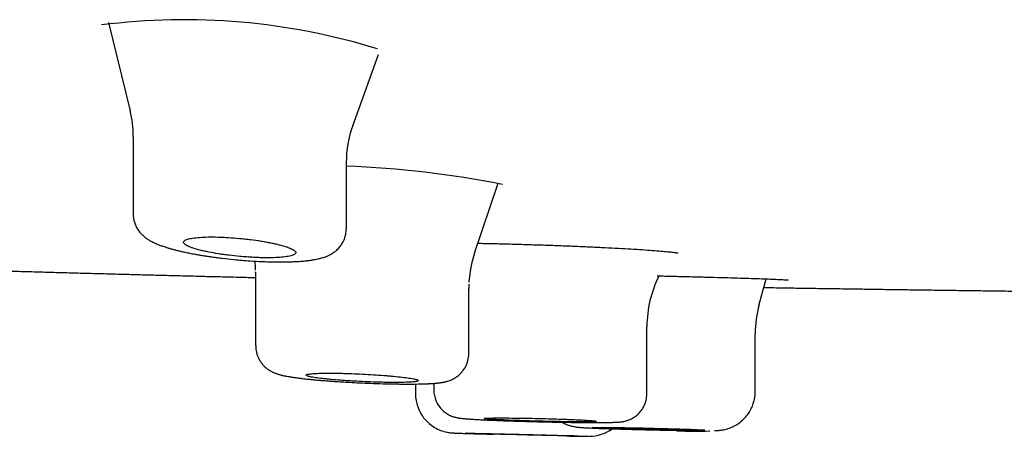
# Model space of a CAD drawing. Units: millimetres. Extents: x -18 to 902, y -35 to 2086.
# Drawn here: x 76 to 93, y 1972 to 1979 of the extents above; entities that cross this region are included whole.
import ezdxf

# ---------------------------------------------------------------- set-up
doc = ezdxf.new("R2010")
doc.units = ezdxf.units.MM
doc.layers.add('Default', color=7, linetype='Continuous')
doc.layers.add('DV1_Default', color=7, linetype='Continuous')

# ---------------------------------------------------------------- blocks, each defined once
blk = doc.blocks.new('SE')
at = {"layer": 'DV1_Default', "color": 7}
for p, q in [((77.326, 1979.361), (77.713, 1977.787)), ((81.682, 1977.523), (82.139, 1978.792)), ((77.768, 1977.323), (77.768, 1975.946)), ((81.568, 1975.677), (81.568, 1976.865)), ((83.854, 1975.252), (84.274, 1976.501)), ((79.951, 1974.907), (79.951, 1973.6)), ((88.923, 1974.317), (89.052, 1974.793)), ((83.751, 1973.464), (83.751, 1974.626)), ((86.926, 1972.747), (86.926, 1973.94)), ((88.858, 1972.793), (88.858, 1973.815)), ((82.8, 1972.919), (82.8, 1972.747)), ((83.126, 1972.931), (83.126, 1972.815))]:
    blk.add_line(p, q, dxfattribs=at)
for centre, radius, start, end in [((78.68, 1967.749), 11.662, 72.8366, 97.2697), ((75.822, 1977.33), 1.947, 359.8969, 13.7343), ((83.523, 1976.864), 1.957, 160.2404, 180.0604), ((80.88, 1958.884), 17.932, 78.8292, 87.7978), ((85.742, 1974.619), 1.991, 161.4236, 176.7097), ((77.963, 1974.907), 1.988, 1.205, 5.8218), ((88.925, 1973.94), 1.999, 153.0539, 179.9991), ((90.841, 1973.816), 1.984, 164.89, 180.0827), ((85.899, 1972.689), 0.7, 270.2538, 305.9266), ((87.769, 1976.706), 4.63, 266.1294, 266.7596), ((87.772, 1977.211), 5.134, 266.5038, 273.0941), ((87.769, 1976.706), 4.63, 273.3302, 273.4667)]:
    blk.add_arc(centre, radius, start, end, dxfattribs=at)
for centre, major_axis, ratio, start_param, end_param in [((77.951, 1974.908), (1.996, -0.131), 0.99862, 0.065555, 0.070835), ((85.751, 1974.62), (-1.982, -0.265), 0.998769, 6.110018, 6.150301)]:
    blk.add_ellipse(centre, major_axis=major_axis, ratio=ratio, start_param=start_param, end_param=end_param, dxfattribs=at)
for points, knots in [([(77.769, 1975.946), (77.769, 1975.925), (77.771, 1975.893), (77.779, 1975.844), (77.789, 1975.807), (77.8, 1975.773), (77.814, 1975.74), (77.829, 1975.708), (77.848, 1975.677), (77.868, 1975.648), (77.887, 1975.623), (77.905, 1975.603), (77.921, 1975.586), (77.937, 1975.571), (77.954, 1975.555), (77.971, 1975.541), (77.989, 1975.527), (78.006, 1975.514), (78.025, 1975.501), (78.048, 1975.487), (78.084, 1975.466), (78.117, 1975.448), (78.149, 1975.433), (78.167, 1975.425), (78.187, 1975.417), (78.21, 1975.407), (78.238, 1975.396), (78.267, 1975.385), (78.3, 1975.373), (78.339, 1975.361), (78.377, 1975.349), (78.418, 1975.336), (78.463, 1975.324), (78.52, 1975.309), (78.57, 1975.296), (78.614, 1975.286), (78.65, 1975.277), (78.691, 1975.268), (78.734, 1975.259), (78.78, 1975.25), (78.823, 1975.242), (78.871, 1975.233), (78.927, 1975.223), (78.983, 1975.213), (79.047, 1975.203), (79.109, 1975.194), (79.186, 1975.183), (79.264, 1975.172), (79.392, 1975.156), (79.586, 1975.135), (79.83, 1975.115), (80.014, 1975.105), (80.125, 1975.1), (80.189, 1975.098), (80.268, 1975.096), (80.341, 1975.095), (80.408, 1975.095), (80.46, 1975.096), (80.511, 1975.097), (80.56, 1975.098), (80.605, 1975.099), (80.643, 1975.101), (80.681, 1975.103), (80.728, 1975.106), (80.778, 1975.109), (80.833, 1975.114), (80.876, 1975.119), (80.917, 1975.124), (80.947, 1975.128), (80.98, 1975.133), (81.017, 1975.14), (81.053, 1975.147), (81.094, 1975.157), (81.138, 1975.169), (81.184, 1975.183), (81.223, 1975.199), (81.248, 1975.21), (81.269, 1975.22), (81.287, 1975.229), (81.301, 1975.238), (81.316, 1975.246), (81.336, 1975.259), (81.359, 1975.275), (81.386, 1975.297), (81.413, 1975.321), (81.44, 1975.349), (81.464, 1975.378), (81.484, 1975.407), (81.503, 1975.438), (81.521, 1975.472), (81.534, 1975.504), (81.545, 1975.536), (81.554, 1975.571), (81.561, 1975.609), (81.565, 1975.646), (81.566, 1975.667), (81.566, 1975.678)], [0, 0, 0, 0, 0.01201, 0.021714, 0.02937, 0.036416, 0.043965, 0.051889, 0.059267, 0.06793, 0.075748, 0.081176, 0.087419, 0.093226, 0.097248, 0.105457, 0.110392, 0.115899, 0.122465, 0.130175, 0.138941, 0.158321, 0.164026, 0.169985, 0.176066, 0.183706, 0.192407, 0.201906, 0.210833, 0.22257, 0.235476, 0.242811, 0.256867, 0.271483, 0.286098, 0.294363, 0.302683, 0.311737, 0.32255, 0.33187, 0.341618, 0.350251, 0.362588, 0.376162, 0.384715, 0.400879, 0.412645, 0.429405, 0.445194, 0.484607, 0.537017, 0.578696, 0.588086, 0.600416, 0.615866, 0.634908, 0.644612, 0.657165, 0.667631, 0.677974, 0.689786, 0.697791, 0.704589, 0.716381, 0.73123, 0.742154, 0.758666, 0.76548, 0.776207, 0.783756, 0.793863, 0.808406, 0.816912, 0.830494, 0.84968, 0.859748, 0.866671, 0.87342, 0.878577, 0.88261, 0.886761, 0.891738, 0.90078, 0.907673, 0.916162, 0.925991, 0.933762, 0.940858, 0.948592, 0.957078, 0.964256, 0.969873, 0.978311, 0.985849, 0.994227, 1, 1, 1, 1]), ([(78.951, 1975.533), (78.905, 1975.53), (78.864, 1975.525), (78.81, 1975.517), (78.794, 1975.514), (78.763, 1975.507), (78.749, 1975.503), (78.713, 1975.492), (78.695, 1975.483), (78.677, 1975.469), (78.673, 1975.465), (78.667, 1975.454), (78.666, 1975.449), (78.667, 1975.433), (78.674, 1975.422), (78.694, 1975.405), (78.703, 1975.399), (78.722, 1975.387), (78.745, 1975.375), (78.773, 1975.363), (78.804, 1975.351), (78.821, 1975.345), (78.876, 1975.327), (78.918, 1975.315), (78.987, 1975.298), (79.011, 1975.292), (79.062, 1975.281), (79.088, 1975.276), (79.17, 1975.26), (79.227, 1975.249), (79.318, 1975.235), (79.349, 1975.231), (79.412, 1975.222), (79.444, 1975.218), (79.54, 1975.206), (79.605, 1975.199), (79.704, 1975.19), (79.737, 1975.187), (79.803, 1975.183), (79.868, 1975.178), (79.931, 1975.175), (79.994, 1975.172), (80.026, 1975.171), (80.117, 1975.169), (80.175, 1975.169), (80.284, 1975.171), (80.335, 1975.173), (80.427, 1975.179), (80.468, 1975.183), (80.522, 1975.192), (80.539, 1975.195), (80.569, 1975.201), (80.596, 1975.208), (80.618, 1975.216), (80.636, 1975.224), (80.644, 1975.229), (80.661, 1975.242), (80.667, 1975.252), (80.666, 1975.268), (80.664, 1975.273), (80.657, 1975.284), (80.651, 1975.29), (80.631, 1975.307), (80.612, 1975.319), (80.574, 1975.336), (80.559, 1975.342), (80.528, 1975.355), (80.511, 1975.361), (80.457, 1975.379), (80.415, 1975.39), (80.346, 1975.408), (80.321, 1975.414), (80.271, 1975.425), (80.218, 1975.436), (80.163, 1975.447), (80.105, 1975.457), (80.075, 1975.462), (79.984, 1975.477), (79.922, 1975.486), (79.826, 1975.498), (79.793, 1975.502), (79.727, 1975.509), (79.694, 1975.512), (79.596, 1975.521), (79.531, 1975.527), (79.434, 1975.532), (79.401, 1975.534), (79.338, 1975.537), (79.307, 1975.538), (79.216, 1975.54), (79.159, 1975.541), (79.048, 1975.539), (78.998, 1975.537), (78.951, 1975.533)], [0, 0, 0, 0, 0.03125, 0.03125, 0.046875, 0.046875, 0.0625, 0.0625, 0.09375, 0.09375, 0.109375, 0.109375, 0.125, 0.125, 0.15625, 0.15625, 0.171875, 0.171875, 0.1875, 0.203125, 0.203125, 0.21875, 0.21875, 0.25, 0.25, 0.265625, 0.265625, 0.28125, 0.28125, 0.3125, 0.3125, 0.328125, 0.328125, 0.34375, 0.34375, 0.375, 0.375, 0.390625, 0.390625, 0.40625, 0.421875, 0.421875, 0.4375, 0.4375, 0.46875, 0.46875, 0.5, 0.5, 0.53125, 0.53125, 0.546875, 0.546875, 0.5625, 0.578125, 0.578125, 0.59375, 0.59375, 0.625, 0.625, 0.640625, 0.640625, 0.65625, 0.65625, 0.6875, 0.6875, 0.703125, 0.703125, 0.71875, 0.71875, 0.75, 0.75, 0.765625, 0.765625, 0.78125, 0.796875, 0.796875, 0.8125, 0.8125, 0.84375, 0.84375, 0.859375, 0.859375, 0.875, 0.875, 0.90625, 0.90625, 0.921875, 0.921875, 0.9375, 0.9375, 0.96875, 0.96875, 1, 1, 1, 1]), ([(83.913, 1975.428), (83.951, 1975.427), (84.073, 1975.425), (84.287, 1975.42), (84.558, 1975.413), (84.834, 1975.405), (85.113, 1975.396), (85.391, 1975.386), (85.664, 1975.375), (85.929, 1975.363), (86.183, 1975.351), (86.422, 1975.339), (86.644, 1975.326), (86.846, 1975.314), (87.025, 1975.301), (87.178, 1975.289), (87.303, 1975.278), (87.397, 1975.268), (87.456, 1975.259), (87.476, 1975.255), (87.478, 1975.254), (87.478, 1975.254)], [0, 0, 0, 0, 0.026267, 0.084551, 0.14293, 0.201321, 0.25965, 0.318085, 0.376531, 0.434938, 0.493327, 0.551694, 0.609979, 0.66825, 0.726289, 0.784122, 0.841435, 0.897308, 0.9501, 0.993358, 1, 1, 1, 1]), ([(73.925, 1974.983), (73.965, 1974.981), (74.107, 1974.977), (74.349, 1974.97), (74.652, 1974.96), (74.956, 1974.951), (75.262, 1974.942), (75.571, 1974.933), (75.883, 1974.924), (76.196, 1974.915), (76.509, 1974.906), (76.824, 1974.898), (77.139, 1974.889), (77.454, 1974.881), (77.771, 1974.872), (78.088, 1974.864), (78.406, 1974.856), (78.725, 1974.848), (79.044, 1974.839), (79.364, 1974.832), (79.667, 1974.824), (79.862, 1974.819), (79.951, 1974.817)], [0, 0, 0, 0, 0.020229, 0.070378, 0.120645, 0.171029, 0.22153, 0.273183, 0.324958, 0.376856, 0.428876, 0.48102, 0.533286, 0.585675, 0.638187, 0.690822, 0.74358, 0.796461, 0.849465, 0.902593, 0.955844, 1, 1, 1, 1]), ([(87.111, 1974.847), (87.133, 1974.846), (87.249, 1974.844), (87.458, 1974.839), (87.732, 1974.832), (87.996, 1974.825), (88.246, 1974.819), (88.481, 1974.812), (88.695, 1974.805), (88.889, 1974.799), (89.057, 1974.793), (89.199, 1974.787), (89.311, 1974.782), (89.392, 1974.778), (89.434, 1974.774), (89.444, 1974.773), (89.444, 1974.773)], [0, 0, 0, 0, 0.018966, 0.098347, 0.177576, 0.256854, 0.33606, 0.415182, 0.494438, 0.573479, 0.652479, 0.731345, 0.80957, 0.886538, 0.958428, 1, 1, 1, 1]), ([(89.01, 1974.64), (89.044, 1974.639), (89.183, 1974.637), (89.426, 1974.633), (89.741, 1974.628), (90.056, 1974.623), (90.372, 1974.619), (90.688, 1974.614), (91.015, 1974.609), (91.352, 1974.604), (91.699, 1974.599), (92.047, 1974.595), (92.395, 1974.59), (92.745, 1974.585), (93.095, 1974.58), (93.435, 1974.576), (93.767, 1974.572), (94.09, 1974.568), (94.413, 1974.564), (94.736, 1974.56), (95.061, 1974.556), (95.321, 1974.553), (95.472, 1974.551), (95.516, 1974.55)], [0, 0, 0, 0, 0.015674, 0.06394, 0.112299, 0.16075, 0.209292, 0.257925, 0.306649, 0.359905, 0.413268, 0.466738, 0.520314, 0.573995, 0.627781, 0.681672, 0.731162, 0.780739, 0.830403, 0.880151, 0.929985, 0.979903, 1, 1, 1, 1]), ([(79.952, 1973.6), (79.952, 1973.558), (79.958, 1973.512), (79.976, 1973.442), (79.994, 1973.396), (80.02, 1973.345), (80.05, 1973.298), (80.08, 1973.262), (80.109, 1973.232), (80.136, 1973.208), (80.162, 1973.188), (80.189, 1973.169), (80.214, 1973.154), (80.242, 1973.138), (80.267, 1973.126), (80.295, 1973.115), (80.317, 1973.106), (80.337, 1973.1), (80.357, 1973.093), (80.38, 1973.087), (80.405, 1973.08), (80.429, 1973.074), (80.451, 1973.069), (80.471, 1973.065), (80.488, 1973.062), (80.514, 1973.057), (80.547, 1973.051), (80.584, 1973.045), (80.615, 1973.041), (80.642, 1973.037), (80.672, 1973.032), (80.706, 1973.028), (80.74, 1973.024), (80.776, 1973.019), (80.809, 1973.015), (80.853, 1973.01), (80.903, 1973.005), (80.957, 1973), (81.023, 1972.993), (81.073, 1972.989), (81.149, 1972.982), (81.208, 1972.978), (81.288, 1972.972), (81.414, 1972.963), (81.653, 1972.948), (81.949, 1972.934), (82.179, 1972.926), (82.33, 1972.923), (82.427, 1972.921), (82.514, 1972.92), (82.588, 1972.919), (82.659, 1972.919), (82.728, 1972.919), (82.787, 1972.919), (82.835, 1972.92), (82.881, 1972.921), (82.917, 1972.921), (82.957, 1972.923), (82.989, 1972.924), (83.018, 1972.925), (83.044, 1972.926), (83.071, 1972.928), (83.097, 1972.929), (83.121, 1972.931), (83.143, 1972.932), (83.164, 1972.934), (83.182, 1972.936), (83.2, 1972.938), (83.216, 1972.94), (83.233, 1972.942), (83.254, 1972.945), (83.276, 1972.948), (83.297, 1972.952), (83.314, 1972.955), (83.33, 1972.959), (83.347, 1972.963), (83.368, 1972.969), (83.395, 1972.977), (83.425, 1972.989), (83.455, 1973.002), (83.485, 1973.017), (83.518, 1973.037), (83.55, 1973.06), (83.585, 1973.089), (83.615, 1973.119), (83.644, 1973.154), (83.674, 1973.195), (83.703, 1973.247), (83.734, 1973.326), (83.748, 1973.401), (83.75, 1973.451), (83.75, 1973.464)], [0, 0, 0, 0, 0.021768, 0.028613, 0.038754, 0.050301, 0.060238, 0.070449, 0.07741, 0.084715, 0.091892, 0.097923, 0.105955, 0.111526, 0.120885, 0.127362, 0.136931, 0.142368, 0.147554, 0.158397, 0.166452, 0.175492, 0.184934, 0.190414, 0.19652, 0.203279, 0.217159, 0.229162, 0.23905, 0.245859, 0.253147, 0.264953, 0.273975, 0.280719, 0.292785, 0.299577, 0.312723, 0.328578, 0.337104, 0.356184, 0.361245, 0.384769, 0.392111, 0.408361, 0.458481, 0.525842, 0.569221, 0.585859, 0.612587, 0.626244, 0.638821, 0.659201, 0.672428, 0.685098, 0.700654, 0.707513, 0.720092, 0.728883, 0.739704, 0.747282, 0.753601, 0.763493, 0.771819, 0.778356, 0.78743, 0.793466, 0.800638, 0.806946, 0.812682, 0.818429, 0.826224, 0.835978, 0.842353, 0.848666, 0.854075, 0.859152, 0.864949, 0.873447, 0.882584, 0.888848, 0.896544, 0.904617, 0.912604, 0.920238, 0.930697, 0.937259, 0.946021, 0.958941, 0.970608, 0.993667, 1, 1, 1, 1]), ([(81.145, 1973.112), (81.098, 1973.111), (81.057, 1973.11), (81.003, 1973.107), (80.986, 1973.106), (80.955, 1973.103), (80.941, 1973.102), (80.903, 1973.097), (80.884, 1973.094), (80.865, 1973.088), (80.861, 1973.086), (80.854, 1973.082), (80.853, 1973.08), (80.853, 1973.073), (80.859, 1973.068), (80.879, 1973.061), (80.887, 1973.058), (80.906, 1973.053), (80.928, 1973.048), (80.956, 1973.042), (80.986, 1973.037), (81.003, 1973.034), (81.058, 1973.026), (81.1, 1973.021), (81.169, 1973.013), (81.193, 1973.01), (81.244, 1973.005), (81.27, 1973.002), (81.352, 1972.995), (81.409, 1972.99), (81.5, 1972.983), (81.531, 1972.981), (81.594, 1972.977), (81.625, 1972.975), (81.721, 1972.969), (81.786, 1972.966), (81.918, 1972.96), (81.983, 1972.957), (82.079, 1972.954), (82.111, 1972.953), (82.174, 1972.951), (82.205, 1972.95), (82.296, 1972.949), (82.354, 1972.948), (82.463, 1972.947), (82.514, 1972.948), (82.607, 1972.949), (82.648, 1972.951), (82.703, 1972.953), (82.72, 1972.954), (82.751, 1972.957), (82.779, 1972.959), (82.8, 1972.962), (82.819, 1972.965), (82.827, 1972.967), (82.847, 1972.972), (82.853, 1972.976), (82.853, 1972.982), (82.851, 1972.985), (82.845, 1972.989), (82.84, 1972.992), (82.821, 1972.999), (82.802, 1973.004), (82.764, 1973.012), (82.75, 1973.014), (82.719, 1973.02), (82.702, 1973.022), (82.648, 1973.03), (82.607, 1973.036), (82.514, 1973.047), (82.463, 1973.052), (82.382, 1973.06), (82.354, 1973.062), (82.296, 1973.067), (82.266, 1973.07), (82.176, 1973.077), (82.113, 1973.081), (81.985, 1973.089), (81.919, 1973.093), (81.788, 1973.1), (81.723, 1973.103), (81.627, 1973.106), (81.595, 1973.107), (81.532, 1973.109), (81.501, 1973.11), (81.411, 1973.112), (81.353, 1973.113), (81.243, 1973.113), (81.192, 1973.113), (81.145, 1973.112)], [0, 0, 0, 0, 0.03125, 0.03125, 0.046875, 0.046875, 0.0625, 0.0625, 0.09375, 0.09375, 0.109375, 0.109375, 0.125, 0.125, 0.15625, 0.15625, 0.171875, 0.171875, 0.1875, 0.203125, 0.203125, 0.21875, 0.21875, 0.25, 0.25, 0.265625, 0.265625, 0.28125, 0.28125, 0.3125, 0.3125, 0.328125, 0.328125, 0.34375, 0.34375, 0.375, 0.375, 0.40625, 0.40625, 0.421875, 0.421875, 0.4375, 0.4375, 0.46875, 0.46875, 0.5, 0.5, 0.53125, 0.53125, 0.546875, 0.546875, 0.5625, 0.578125, 0.578125, 0.59375, 0.59375, 0.625, 0.625, 0.640625, 0.640625, 0.65625, 0.65625, 0.6875, 0.6875, 0.703125, 0.703125, 0.71875, 0.71875, 0.75, 0.75, 0.78125, 0.78125, 0.796875, 0.796875, 0.8125, 0.8125, 0.84375, 0.84375, 0.875, 0.875, 0.90625, 0.90625, 0.921875, 0.921875, 0.9375, 0.9375, 0.96875, 0.96875, 1, 1, 1, 1]), ([(82.8, 1972.747), (82.801, 1972.661), (82.821, 1972.548), (82.891, 1972.394), (82.984, 1972.264), (83.136, 1972.133), (83.31, 1972.067), (83.424, 1972.051), (83.45, 1972.049), (83.466, 1972.048), (83.481, 1972.047), (83.502, 1972.046), (83.529, 1972.045), (83.567, 1972.043), (83.61, 1972.042), (83.672, 1972.04), (83.75, 1972.038), (83.836, 1972.035), (83.952, 1972.032), (84.071, 1972.029), (84.176, 1972.026), (84.2, 1972.025)], [0, 0, 0, 0, 0.099515, 0.157636, 0.205647, 0.303615, 0.405523, 0.438766, 0.451468, 0.466424, 0.499599, 0.524086, 0.570191, 0.614626, 0.655065, 0.694147, 0.771078, 0.822434, 0.852314, 0.967698, 1, 1, 1, 1]), ([(83.127, 1972.815), (83.127, 1972.743), (83.148, 1972.643), (83.213, 1972.528), (83.269, 1972.464), (83.321, 1972.415), (83.391, 1972.371), (83.449, 1972.346), (83.489, 1972.333), (83.518, 1972.325), (83.541, 1972.32), (83.56, 1972.316), (83.585, 1972.312), (83.611, 1972.309), (83.638, 1972.306), (83.657, 1972.304), (83.676, 1972.303), (83.702, 1972.3), (83.737, 1972.298), (83.776, 1972.295), (83.816, 1972.292), (83.854, 1972.29), (83.908, 1972.287), (83.964, 1972.284), (84.043, 1972.28), (84.13, 1972.276), (84.216, 1972.273), (84.308, 1972.269), (84.459, 1972.263), (84.724, 1972.255), (85.066, 1972.246), (85.391, 1972.239), (85.624, 1972.236), (85.762, 1972.234), (85.861, 1972.234), (85.943, 1972.233), (86.02, 1972.233), (86.075, 1972.233), (86.126, 1972.234), (86.178, 1972.234), (86.221, 1972.235), (86.263, 1972.235), (86.297, 1972.236), (86.326, 1972.237), (86.356, 1972.238), (86.383, 1972.239), (86.411, 1972.241), (86.433, 1972.242), (86.454, 1972.244), (86.472, 1972.247), (86.496, 1972.25), (86.528, 1972.256), (86.572, 1972.268), (86.614, 1972.283), (86.665, 1972.307), (86.719, 1972.34), (86.78, 1972.393), (86.857, 1972.482), (86.913, 1972.61), (86.924, 1972.705), (86.924, 1972.747)], [0, 0, 0, 0, 0.03544, 0.059639, 0.066733, 0.082551, 0.097297, 0.11192, 0.118822, 0.125558, 0.13545, 0.141486, 0.148003, 0.167552, 0.179164, 0.18714, 0.19345, 0.204458, 0.22002, 0.233357, 0.246013, 0.259059, 0.26906, 0.292507, 0.304545, 0.328182, 0.354323, 0.360304, 0.386218, 0.446263, 0.508156, 0.568439, 0.620633, 0.6411, 0.653448, 0.684654, 0.696956, 0.709331, 0.727211, 0.738286, 0.755277, 0.767349, 0.780322, 0.791454, 0.801285, 0.81815, 0.827788, 0.840969, 0.849953, 0.855653, 0.864047, 0.876203, 0.88339, 0.894725, 0.902046, 0.915527, 0.929137, 0.945453, 0.9793, 1, 1, 1, 1]), ([(88.133, 1972.09), (88.133, 1972.09), (88.138, 1972.09), (88.15, 1972.09), (88.167, 1972.091), (88.186, 1972.092), (88.207, 1972.093), (88.232, 1972.096), (88.272, 1972.101), (88.336, 1972.113), (88.4, 1972.134), (88.49, 1972.173), (88.608, 1972.247), (88.74, 1972.382), (88.836, 1972.582), (88.858, 1972.711), (88.858, 1972.793)], [0, 0, 0, 0, 0.001059, 0.0331, 0.076838, 0.113728, 0.143968, 0.180987, 0.215792, 0.264021, 0.345881, 0.375235, 0.499269, 0.667159, 0.823712, 1, 1, 1, 1]), ([(84.317, 1972.315), (84.27, 1972.315), (84.229, 1972.315), (84.175, 1972.314), (84.158, 1972.314), (84.127, 1972.313), (84.113, 1972.313), (84.075, 1972.312), (84.056, 1972.311), (84.037, 1972.309), (84.032, 1972.308), (84.026, 1972.307), (84.024, 1972.306), (84.024, 1972.303), (84.031, 1972.302), (84.05, 1972.299), (84.058, 1972.298), (84.077, 1972.296), (84.099, 1972.294), (84.127, 1972.292), (84.157, 1972.29), (84.174, 1972.289), (84.229, 1972.285), (84.271, 1972.283), (84.34, 1972.28), (84.364, 1972.279), (84.415, 1972.276), (84.441, 1972.275), (84.523, 1972.272), (84.58, 1972.27), (84.671, 1972.267), (84.702, 1972.266), (84.765, 1972.264), (84.797, 1972.263), (84.893, 1972.26), (84.958, 1972.258), (85.09, 1972.255), (85.155, 1972.253), (85.251, 1972.252), (85.282, 1972.251), (85.345, 1972.25), (85.376, 1972.249), (85.467, 1972.248), (85.525, 1972.248), (85.633, 1972.247), (85.685, 1972.246), (85.777, 1972.246), (85.819, 1972.247), (85.873, 1972.247), (85.891, 1972.248), (85.921, 1972.248), (85.949, 1972.249), (85.971, 1972.25), (85.99, 1972.251), (85.998, 1972.252), (86.018, 1972.254), (86.024, 1972.255), (86.024, 1972.257), (86.023, 1972.258), (86.016, 1972.26), (86.011, 1972.261), (85.992, 1972.264), (85.973, 1972.266), (85.936, 1972.269), (85.922, 1972.27), (85.891, 1972.272), (85.874, 1972.273), (85.82, 1972.276), (85.779, 1972.279), (85.685, 1972.283), (85.635, 1972.285), (85.554, 1972.289), (85.526, 1972.29), (85.468, 1972.292), (85.438, 1972.293), (85.347, 1972.296), (85.285, 1972.298), (85.157, 1972.302), (85.09, 1972.304), (84.96, 1972.307), (84.895, 1972.308), (84.798, 1972.31), (84.766, 1972.311), (84.703, 1972.312), (84.673, 1972.312), (84.582, 1972.313), (84.524, 1972.314), (84.415, 1972.315), (84.364, 1972.315), (84.317, 1972.315)], [0, 0, 0, 0, 0.03125, 0.03125, 0.046875, 0.046875, 0.0625, 0.0625, 0.09375, 0.09375, 0.109375, 0.109375, 0.125, 0.125, 0.15625, 0.15625, 0.171875, 0.171875, 0.1875, 0.203125, 0.203125, 0.21875, 0.21875, 0.25, 0.25, 0.265625, 0.265625, 0.28125, 0.28125, 0.3125, 0.3125, 0.328125, 0.328125, 0.34375, 0.34375, 0.375, 0.375, 0.40625, 0.40625, 0.421875, 0.421875, 0.4375, 0.4375, 0.46875, 0.46875, 0.5, 0.5, 0.53125, 0.53125, 0.546875, 0.546875, 0.5625, 0.578125, 0.578125, 0.59375, 0.59375, 0.625, 0.625, 0.640625, 0.640625, 0.65625, 0.65625, 0.6875, 0.6875, 0.703125, 0.703125, 0.71875, 0.71875, 0.75, 0.75, 0.78125, 0.78125, 0.796875, 0.796875, 0.8125, 0.8125, 0.84375, 0.84375, 0.875, 0.875, 0.90625, 0.90625, 0.921875, 0.921875, 0.9375, 0.9375, 0.96875, 0.96875, 1, 1, 1, 1]), ([(85.414, 1972.239), (85.44, 1972.225), (85.485, 1972.202), (85.554, 1972.178), (85.607, 1972.164), (85.647, 1972.157), (85.67, 1972.153), (85.69, 1972.151), (85.709, 1972.149), (85.725, 1972.147), (85.741, 1972.146), (85.756, 1972.145), (85.772, 1972.144), (85.791, 1972.142), (85.813, 1972.141), (85.839, 1972.14), (85.867, 1972.138), (85.899, 1972.137), (85.94, 1972.135), (85.991, 1972.133), (86.056, 1972.13), (86.122, 1972.128), (86.196, 1972.125), (86.3, 1972.122), (86.406, 1972.119), (86.59, 1972.114), (86.816, 1972.107), (87.159, 1972.1), (87.354, 1972.096), (87.46, 1972.094)], [0, 0, 0, 0, 0.03434, 0.05762, 0.08537, 0.100716, 0.115547, 0.128654, 0.144228, 0.165693, 0.179297, 0.195773, 0.212641, 0.228955, 0.251385, 0.274387, 0.296312, 0.317826, 0.347139, 0.379361, 0.414386, 0.460204, 0.484054, 0.524762, 0.605871, 0.623766, 0.748233, 0.877767, 1, 1, 1, 1]), ([(83.991, 1972.038), (83.944, 1972.039), (83.903, 1972.04), (83.848, 1972.041), (83.831, 1972.041), (83.8, 1972.042), (83.786, 1972.042), (83.749, 1972.042), (83.73, 1972.043), (83.711, 1972.043), (83.706, 1972.043), (83.699, 1972.042), (83.698, 1972.042), (83.698, 1972.042), (83.704, 1972.041), (83.723, 1972.041), (83.731, 1972.04), (83.75, 1972.039), (83.772, 1972.039), (83.8, 1972.038), (83.831, 1972.037), (83.848, 1972.036), (83.903, 1972.034), (83.944, 1972.033), (84.013, 1972.031), (84.037, 1972.031), (84.088, 1972.029), (84.115, 1972.028), (84.196, 1972.026), (84.254, 1972.025), (84.344, 1972.022), (84.376, 1972.021), (84.438, 1972.02), (84.47, 1972.019), (84.566, 1972.017), (84.631, 1972.015), (84.763, 1972.012), (84.828, 1972.01), (84.924, 1972.008), (84.956, 1972.007), (85.018, 1972.006), (85.05, 1972.005), (85.14, 1972.003), (85.198, 1972.002), (85.307, 1971.999), (85.358, 1971.998), (85.45, 1971.997), (85.492, 1971.996), (85.547, 1971.995), (85.564, 1971.994), (85.595, 1971.994), (85.623, 1971.994), (85.645, 1971.993), (85.664, 1971.993), (85.672, 1971.993), (85.691, 1971.993), (85.698, 1971.993), (85.698, 1971.994), (85.696, 1971.994), (85.69, 1971.994), (85.685, 1971.994), (85.666, 1971.995), (85.647, 1971.996), (85.609, 1971.997), (85.595, 1971.998), (85.564, 1971.999), (85.548, 1971.999), (85.493, 1972.001), (85.452, 1972.002), (85.359, 1972.005), (85.308, 1972.006), (85.227, 1972.009), (85.199, 1972.009), (85.141, 1972.011), (85.111, 1972.012), (85.02, 1972.014), (84.958, 1972.016), (84.83, 1972.019), (84.764, 1972.021), (84.633, 1972.024), (84.568, 1972.025), (84.472, 1972.028), (84.44, 1972.028), (84.377, 1972.03), (84.346, 1972.031), (84.256, 1972.033), (84.198, 1972.034), (84.088, 1972.036), (84.037, 1972.037), (83.991, 1972.038)], [0, 0, 0, 0, 0.03125, 0.03125, 0.046875, 0.046875, 0.0625, 0.0625, 0.09375, 0.09375, 0.109375, 0.109375, 0.125, 0.125, 0.15625, 0.15625, 0.171875, 0.171875, 0.1875, 0.203125, 0.203125, 0.21875, 0.21875, 0.25, 0.25, 0.265625, 0.265625, 0.28125, 0.28125, 0.3125, 0.3125, 0.328125, 0.328125, 0.34375, 0.34375, 0.375, 0.375, 0.40625, 0.40625, 0.421875, 0.421875, 0.4375, 0.4375, 0.46875, 0.46875, 0.5, 0.5, 0.53125, 0.53125, 0.546875, 0.546875, 0.5625, 0.578125, 0.578125, 0.59375, 0.59375, 0.625, 0.625, 0.640625, 0.640625, 0.65625, 0.65625, 0.6875, 0.6875, 0.703125, 0.703125, 0.71875, 0.71875, 0.75, 0.75, 0.78125, 0.78125, 0.796875, 0.796875, 0.8125, 0.8125, 0.84375, 0.84375, 0.875, 0.875, 0.90625, 0.90625, 0.921875, 0.921875, 0.9375, 0.9375, 0.96875, 0.96875, 1, 1, 1, 1]), ([(86.252, 1972.146), (86.205, 1972.147), (86.164, 1972.147), (86.109, 1972.147), (86.092, 1972.147), (86.061, 1972.147), (86.047, 1972.147), (86.01, 1972.147), (85.991, 1972.146), (85.971, 1972.145), (85.967, 1972.145), (85.96, 1972.144), (85.959, 1972.144), (85.958, 1972.143), (85.965, 1972.142), (85.984, 1972.14), (85.992, 1972.139), (86.011, 1972.138), (86.033, 1972.137), (86.061, 1972.135), (86.092, 1972.134), (86.109, 1972.133), (86.163, 1972.13), (86.205, 1972.129), (86.274, 1972.126), (86.298, 1972.125), (86.349, 1972.124), (86.375, 1972.123), (86.457, 1972.12), (86.514, 1972.118), (86.605, 1972.116), (86.636, 1972.115), (86.699, 1972.113), (86.731, 1972.112), (86.827, 1972.11), (86.892, 1972.108), (87.024, 1972.105), (87.089, 1972.104), (87.185, 1972.102), (87.216, 1972.101), (87.279, 1972.1), (87.31, 1972.099), (87.401, 1972.098), (87.459, 1972.097), (87.567, 1972.095), (87.619, 1972.095), (87.711, 1972.094), (87.753, 1972.094), (87.808, 1972.093), (87.825, 1972.093), (87.856, 1972.093), (87.883, 1972.094), (87.906, 1972.094), (87.925, 1972.094), (87.933, 1972.095), (87.952, 1972.095), (87.958, 1972.096), (87.959, 1972.097), (87.957, 1972.098), (87.951, 1972.099), (87.946, 1972.099), (87.927, 1972.101), (87.908, 1972.102), (87.87, 1972.105), (87.856, 1972.105), (87.825, 1972.107), (87.809, 1972.108), (87.754, 1972.11), (87.713, 1972.112), (87.62, 1972.115), (87.569, 1972.117), (87.488, 1972.119), (87.46, 1972.12), (87.402, 1972.122), (87.372, 1972.123), (87.282, 1972.125), (87.219, 1972.127), (87.091, 1972.13), (87.025, 1972.132), (86.894, 1972.135), (86.83, 1972.137), (86.733, 1972.139), (86.701, 1972.139), (86.638, 1972.14), (86.607, 1972.141), (86.517, 1972.143), (86.459, 1972.143), (86.349, 1972.145), (86.298, 1972.146), (86.252, 1972.146)], [0, 0, 0, 0, 0.03125, 0.03125, 0.046875, 0.046875, 0.0625, 0.0625, 0.09375, 0.09375, 0.109375, 0.109375, 0.125, 0.125, 0.15625, 0.15625, 0.171875, 0.171875, 0.1875, 0.203125, 0.203125, 0.21875, 0.21875, 0.25, 0.25, 0.265625, 0.265625, 0.28125, 0.28125, 0.3125, 0.3125, 0.328125, 0.328125, 0.34375, 0.34375, 0.375, 0.375, 0.40625, 0.40625, 0.421875, 0.421875, 0.4375, 0.4375, 0.46875, 0.46875, 0.5, 0.5, 0.53125, 0.53125, 0.546875, 0.546875, 0.5625, 0.578125, 0.578125, 0.59375, 0.59375, 0.625, 0.625, 0.640625, 0.640625, 0.65625, 0.65625, 0.6875, 0.6875, 0.703125, 0.703125, 0.71875, 0.71875, 0.75, 0.75, 0.78125, 0.78125, 0.796875, 0.796875, 0.8125, 0.8125, 0.84375, 0.84375, 0.875, 0.875, 0.90625, 0.90625, 0.921875, 0.921875, 0.9375, 0.9375, 0.96875, 0.96875, 1, 1, 1, 1]), ([(85.491, 1971.995), (85.493, 1971.995), (85.503, 1971.994), (85.521, 1971.994), (85.546, 1971.993), (85.569, 1971.993), (85.592, 1971.993), (85.615, 1971.992), (85.636, 1971.992), (85.657, 1971.991), (85.677, 1971.991), (85.697, 1971.991), (85.715, 1971.99), (85.765, 1971.989), (85.832, 1971.988), (85.873, 1971.988), (85.887, 1971.988), (85.889, 1971.988)], [0, 0, 0, 0, 0.007469, 0.046784, 0.086061, 0.12534, 0.164664, 0.204074, 0.243612, 0.283318, 0.323234, 0.363398, 0.403851, 0.44463, 0.699175, 0.956766, 1, 1, 1, 1])]:
    blk.add_open_spline(points, degree=3, knots=knots, dxfattribs=at)

msp = doc.modelspace()

# ---------------------------------------------------------------- block references
at = {"layer": 'Default'}
msp.add_blockref('SE', (0, 0), dxfattribs=at)

doc.saveas('drawing.dxf')
